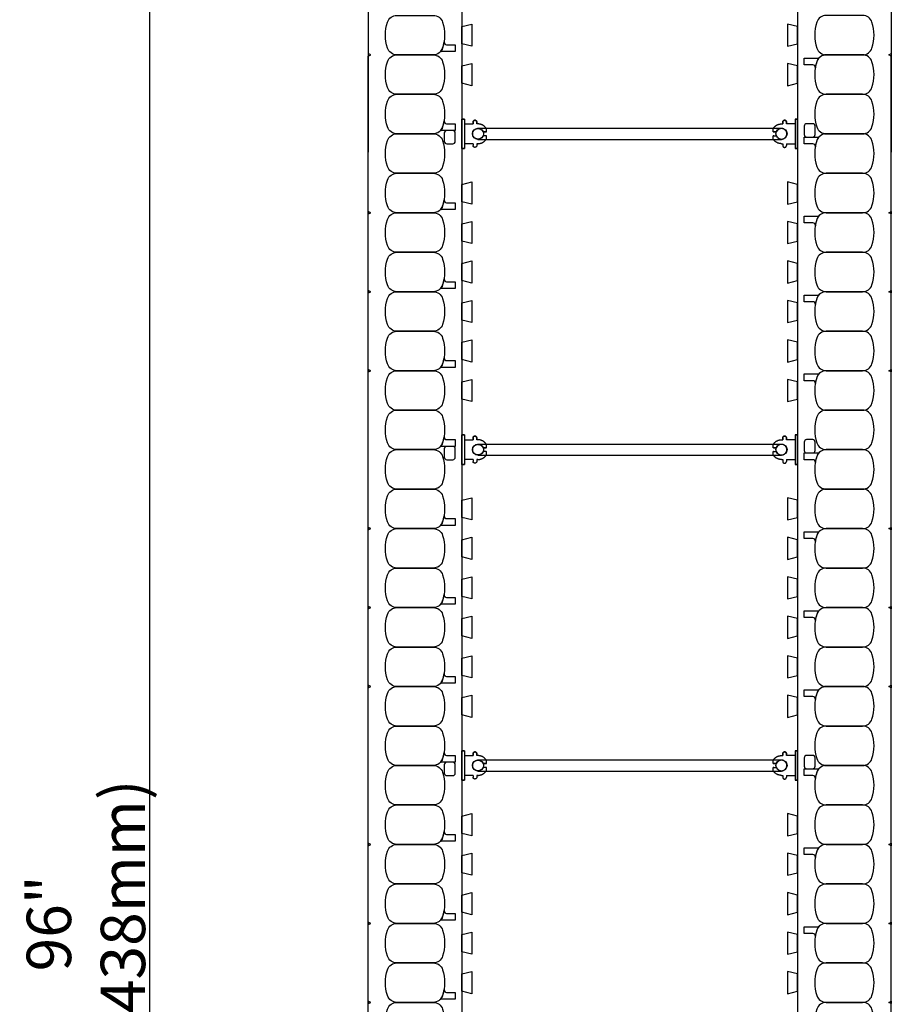
# Model space of a CAD drawing. Units: inches. Extents: x 97 to 248, y 62 to 162.
# Drawn here: x 223 to 245, y 112 to 137 of the extents above; entities that cross this region are included whole.
import ezdxf

# ---------------------------------------------------------------- set-up
doc = ezdxf.new("R2010")
doc.units = ezdxf.units.IN
doc.header["$MEASUREMENT"] = 0
for name, color, linetype in [('line25', 2, 'Continuous'), ('LINE50', 5, 'Continuous'), ('LINE9', 9, 'Continuous'), ('TEXT', 4, 'Continuous')]:
    doc.layers.add(name, color=color, linetype=linetype)
doc.styles.add('DIM', font='romans.shx', dxfattribs={"width": 0.7})
doc.dimstyles.new('ext_12', dxfattribs={"dimscale": 12, "dimtxt": 0.09375, "dimasz": 0.09375, "dimexe": 0.09375, "dimexo": 0.0625, "dimgap": 0.0625, "dimtad": 1, "dimdec": 1, "dimzin": 2, "dimdsep": 46, "dimlunit": 4, "dimtxsty": 'DIM', "dimcen": 0.09, "dimdle": 0.09375, "dimclrt": 4, "dimadec": 0, "dimazin": 0, "dimtfac": 1, "dimtdec": 1, "dimtmove": 2, "dimatfit": 3, "dimfxl": 0, "dimfrac": 2, "dimtolj": 1, "dimtzin": 0, "dimarcsym": 0})

# ---------------------------------------------------------------- blocks, each defined once
blk = doc.blocks.new('*D9')
at = {"layer": 'Defpoints', "color": 0}
for p in [(232.007, 162.002), (226.465, 66.002), (232.007, 66.002)]:
    blk.add_point(p, dxfattribs=at)
at = {"layer": 'TEXT', "color": 0, "lineweight": -2}
for p, q in [((231.257, 162.002), (225.34, 162.002)), ((226.465, 160.877), (226.465, 67.127)), ((231.257, 66.002), (225.34, 66.002))]:
    blk.add_line(p, q, dxfattribs=at)
at = {"layer": 'TEXT', "color": 0}
for points in [[(226.278, 160.877), (226.653, 160.877), (226.465, 162.002)], [(226.278, 67.127), (226.653, 67.127), (226.465, 66.002)]]:
    blk.add_solid(points, dxfattribs=at)
at = {"layer": 'TEXT', "color": 4, "insert": (224.858, 114.002), "char_height": 1.125, "attachment_point": 5, "rotation": 90, "style": 'DIM'}
blk.add_mtext('\\A1;96" (2438mm) ', dxfattribs=at)
blk = doc.blocks.new('Connector')
blk.add_point((0.271, 0))
at = {"layer": 'LINE9'}
for p, q in [((0, 0.375), (0, -0.375)), ((0.062, -0.375), (0.062, 0.375)), ((0.281, 0.25), (0.062, 0.25))]:
    blk.add_line(p, q, dxfattribs=at)
for points, weights in [([(0.007, 0.375), (0.004, 0.375), (0, 0.375)], [1, 0.972587069138, 0.950305488115]), ([(0.327, 0.343), (0.308, 0.343), (0.281, 0.317), (0.281, 0.297)], [1, 0.85355339, 0.85355339, 1]), ([(0.328, 0.343), (0.327, 0.343), (0.327, 0.343)], [1, 0.70710678, 1]), ([(0.375, 0.297), (0.375, 0.317), (0.348, 0.343), (0.329, 0.343)], [1, 0.85355339, 0.85355339, 1]), ([(0.406, 0.25), (0.546, 0.25), (0.619, 0.131)], [0.958404415409, 0.794674173519, 0.864651571113]), ([(0.619, 0.052), (0.612, 0.049), (0.604, 0.049)], [0.83615024178, 0.892081430621, 1]), ([(0.619, -0.131), (0.546, -0.25), (0.406, -0.25)], [0.864651574428, 0.794674169686, 0.958404415195]), ([(0.604, -0.049), (0.612, -0.049), (0.619, -0.052)], [1, 0.89208144177, 0.836150253337]), ([(0, -0.375), (0.004, -0.375), (0.007, -0.375)], [0.950305488115, 0.972587069138, 1]), ([(0.281, -0.297), (0.281, -0.317), (0.308, -0.343), (0.327, -0.343)], [1, 0.85355339, 0.85355339, 1]), ([(0.327, -0.343), (0.281, -0.343), (0.281, -0.297)], [1, 0.70710678, 1]), ([(0.329, -0.343), (0.348, -0.343), (0.375, -0.317), (0.375, -0.297)], [1, 0.85355339, 0.85355339, 1]), ([(0.375, -0.297), (0.375, -0.343), (0.329, -0.343)], [1, 0.70710678, 1])]:
    blk.add_rational_spline(points, weights, degree=2, dxfattribs=at)
for points, degree in [([(0, 0.375), (0.002, 0.375), (0.005, 0.375), (0.007, 0.375)], 3), ([(0.007, 0.375), (0.021, 0.375), (0.051, 0.375), (0.062, 0.375), (0.062, 0.375)], 3), ([(0.281, 0.25), (0.281, 0.297)], 1), ([(0.327, 0.343), (0.327, 0.343), (0.328, 0.343), (0.328, 0.343)], 3), ([(0.328, 0.343), (0.329, 0.343), (0.329, 0.343), (0.329, 0.343)], 3), ([(0.375, 0.25), (0.375, 0.297)], 1), ([(0.406, 0.25), (0.375, 0.25)], 1), ([(0.406, 0.25), (0.406, 0.25)], 1), ([(0.406, 0.25), (0.406, 0.25)], 1), ([(0.406, 0.25), (0.406, 0.25)], 1), ([(0.406, 0.25), (0.406, 0.25)], 1), ([(0.406, 0.25), (0.406, 0.25)], 1), ([(0.406, 0.25), (0.406, 0.25)], 1), ([(0.406, 0.25), (0.406, 0.25)], 1), ([(0.406, 0.25), (0.406, 0.25)], 1), ([(0.406, 0.25), (0.406, 0.25)], 1), ([(0.406, 0.25), (0.406, 0.25)], 1), ([(0.406, 0.25), (0.406, 0.25)], 1), ([(0.406, 0.25), (0.406, 0.25)], 1), ([(0.406, 0.25), (0.406, 0.25)], 1), ([(0.406, 0.25), (0.406, 0.25)], 1), ([(0.406, 0.25), (0.406, 0.25)], 1), ([(0.406, 0.25), (0.406, 0.25)], 1), ([(0.406, 0.25), (0.406, 0.25)], 1), ([(0.406, 0.25), (0.406, 0.25)], 1), ([(0.406, 0.25), (0.406, 0.25)], 1), ([(0.406, 0.25), (0.406, 0.25)], 1), ([(0.406, 0.25), (0.406, 0.25)], 1), ([(0.406, 0.25), (0.406, 0.25)], 1), ([(0.406, 0.25), (0.406, 0.25)], 1), ([(0.406, 0.25), (0.406, 0.25)], 1), ([(0.604, 0.049), (0.532, 0.049)], 1), ([(0.532, 0.049), (0.532, 0.049)], 1), ([(0.532, 0.049), (0.532, 0.049)], 1), ([(0.532, 0.049), (0.532, 0.049)], 1), ([(0.532, 0.049), (0.532, 0.049)], 1), ([(0.532, 0.049), (0.532, 0.049)], 1), ([(0.532, 0.049), (0.532, 0.049)], 1), ([(0.532, 0.049), (0.532, 0.049)], 1), ([(0.532, 0.049), (0.532, 0.049)], 1), ([(0.532, 0.049), (0.532, 0.049)], 1), ([(0.532, 0.049), (0.532, 0.049)], 1), ([(0.604, 0.049), (0.609, 0.049), (0.614, 0.05), (0.619, 0.052)], 3), ([(0.604, 0.049), (0.604, 0.049)], 1), ([(0.604, 0.049), (0.604, 0.049)], 1), ([(0.604, 0.049), (0.604, 0.049)], 1), ([(0.604, 0.049), (0.604, 0.049)], 1), ([(0.619, 0.131), (0.619, 0.052)], 1), ([(0.619, 0.131), (0.619, 0.131)], 1), ([(0.619, 0.131), (0.619, 0.131)], 1), ([(0.619, 0.131), (0.619, 0.131)], 1), ([(0.619, 0.131), (0.619, 0.131)], 1), ([(0.532, -0.049), (0.604, -0.049)], 1), ([(0.604, -0.049), (0.58, -0.049), (0.556, -0.049), (0.532, -0.049)], 3), ([(0.532, -0.049), (0.532, -0.049)], 1), ([(0.532, -0.049), (0.532, -0.049)], 1), ([(0.532, -0.049), (0.532, -0.049)], 1), ([(0.532, -0.049), (0.532, -0.049)], 1), ([(0.619, -0.052), (0.614, -0.05), (0.609, -0.049), (0.604, -0.049)], 3), ([(0.604, -0.049), (0.604, -0.049)], 1), ([(0.604, -0.049), (0.604, -0.049)], 1), ([(0.604, -0.049), (0.604, -0.049)], 1), ([(0.604, -0.049), (0.604, -0.049)], 1), ([(0.604, -0.049), (0.604, -0.049)], 1), ([(0.604, -0.049), (0.604, -0.049)], 1), ([(0.604, -0.049), (0.604, -0.049)], 1), ([(0.604, -0.049), (0.604, -0.049)], 1), ([(0.619, -0.052), (0.619, -0.131)], 1), ([(0.619, -0.131), (0.619, -0.131)], 1), ([(0.619, -0.131), (0.619, -0.131)], 1), ([(0.619, -0.131), (0.619, -0.131)], 1), ([(0.619, -0.131), (0.619, -0.131)], 1), ([(0.007, -0.375), (0.005, -0.375), (0.002, -0.375), (0, -0.375)], 3), ([(0.062, -0.375), (0.062, -0.375), (0.051, -0.375), (0.021, -0.375), (0.007, -0.375)], 3), ([(0.062, -0.25), (0.281, -0.25)], 1), ([(0.281, -0.297), (0.281, -0.25)], 1), ([(0.281, -0.25), (0.281, -0.297)], 1), ([(0.328, -0.343), (0.328, -0.343), (0.327, -0.343), (0.327, -0.343)], 3), ([(0.329, -0.343), (0.329, -0.343), (0.329, -0.343), (0.328, -0.343)], 3), ([(0.375, -0.25), (0.375, -0.297)], 1), ([(0.375, -0.297), (0.375, -0.25)], 1), ([(0.406, -0.25), (0.375, -0.25)], 1), ([(0.406, -0.25), (0.406, -0.25)], 1), ([(0.406, -0.25), (0.406, -0.25)], 1), ([(0.406, -0.25), (0.406, -0.25)], 1), ([(0.406, -0.25), (0.406, -0.25)], 1), ([(0.406, -0.25), (0.406, -0.25)], 1), ([(0.406, -0.25), (0.406, -0.25)], 1), ([(0.406, -0.25), (0.406, -0.25)], 1), ([(0.406, -0.25), (0.406, -0.25)], 1), ([(0.406, -0.25), (0.406, -0.25)], 1), ([(0.406, -0.25), (0.406, -0.25)], 1), ([(0.406, -0.25), (0.406, -0.25)], 1)]:
    blk.add_open_spline(points, degree=degree, dxfattribs=at)
for points, weights, knots in [([(0.062, 0.375), (0.062, 0.375), (0.046, 0.375), (0.03, 0.375), (0.007, 0.375)], [0.868718858569, 0.861102746415, 1, 0.861102734288, 0.868718859898], [0, 0, 0, 0.5, 0.5, 1, 1, 1]), ([(0.532, 0.049), (0.472, 0.203), (0.333, 0.113), (0.157, 0), (0.333, -0.113), (0.472, -0.203), (0.532, -0.049)], [0.899508922286, 0.599718215298, 1, 0.54226024, 1, 0.599718224335, 0.899508908749], [0, 0, 0, 0.318112, 0.318112, 0.681888, 0.681888, 1, 1, 1]), ([(0.007, -0.375), (0.03, -0.375), (0.046, -0.375), (0.062, -0.375), (0.062, -0.375)], [0.868718859319, 0.861102739573, 1, 0.861102742958, 0.868718858948], [0, 0, 0, 0.5, 0.5, 1, 1, 1])]:
    blk.add_rational_spline(points, weights, degree=2, knots=knots, dxfattribs=at)
blk = doc.blocks.new('WEB_CENTRE_TOP')
for p, q in [((-0.141, 0), (-0.141, 7.688)), ((0.141, 0), (0.141, 7.688))]:
    blk.add_line(p, q)
for centre in [(0, 7.688), (0, 0)]:
    blk.add_circle(centre, 0.141)

msp = doc.modelspace()

# ---------------------------------------------------------------- linework, layer by layer
at = {"layer": 'line25'}
for p, q in [((234.382, 162.002), (234.382, 133.534)), ((242.882, 162.002), (242.882, 133.534)), ((234.382, 133.627), (234.382, 66.002)), ((242.882, 133.627), (242.882, 66.002))]:
    msp.add_line(p, q, dxfattribs=at)
for points in [[(234.382, 136.721), (234.632, 136.783), (234.632, 136.221), (234.382, 136.283)], [(242.882, 136.721), (242.632, 136.783), (242.632, 136.221), (242.882, 136.283)], [(234.382, 135.721), (234.632, 135.783), (234.632, 135.221), (234.382, 135.283)], [(242.882, 135.721), (242.632, 135.783), (242.632, 135.221), (242.882, 135.283)], [(234.382, 132.721), (234.632, 132.783), (234.632, 132.221), (234.382, 132.283)], [(242.882, 132.721), (242.632, 132.783), (242.632, 132.221), (242.882, 132.283)], [(234.382, 131.721), (234.632, 131.783), (234.632, 131.221), (234.382, 131.283)], [(242.882, 131.721), (242.632, 131.783), (242.632, 131.221), (242.882, 131.283)], [(234.382, 130.721), (234.632, 130.783), (234.632, 130.221), (234.382, 130.283)], [(242.882, 130.721), (242.632, 130.783), (242.632, 130.221), (242.882, 130.283)], [(234.382, 129.721), (234.632, 129.783), (234.632, 129.221), (234.382, 129.283)], [(242.882, 129.721), (242.632, 129.783), (242.632, 129.221), (242.882, 129.283)], [(234.382, 128.721), (234.632, 128.783), (234.632, 128.221), (234.382, 128.283)], [(242.882, 128.721), (242.632, 128.783), (242.632, 128.221), (242.882, 128.283)], [(234.382, 127.721), (234.632, 127.783), (234.632, 127.221), (234.382, 127.283)], [(242.882, 127.721), (242.632, 127.783), (242.632, 127.221), (242.882, 127.283)], [(234.382, 124.721), (234.632, 124.783), (234.632, 124.221), (234.382, 124.283)], [(242.882, 124.721), (242.632, 124.783), (242.632, 124.221), (242.882, 124.283)], [(234.382, 123.721), (234.632, 123.783), (234.632, 123.221), (234.382, 123.283)], [(242.882, 123.721), (242.632, 123.783), (242.632, 123.221), (242.882, 123.283)], [(234.382, 122.721), (234.632, 122.783), (234.632, 122.221), (234.382, 122.283)], [(242.882, 122.721), (242.632, 122.783), (242.632, 122.221), (242.882, 122.283)], [(234.382, 121.721), (234.632, 121.783), (234.632, 121.221), (234.382, 121.283)], [(242.882, 121.721), (242.632, 121.783), (242.632, 121.221), (242.882, 121.283)], [(234.382, 120.721), (234.632, 120.783), (234.632, 120.221), (234.382, 120.283)], [(242.882, 120.721), (242.632, 120.783), (242.632, 120.221), (242.882, 120.283)], [(234.382, 119.721), (234.632, 119.783), (234.632, 119.221), (234.382, 119.283)], [(242.882, 119.721), (242.632, 119.783), (242.632, 119.221), (242.882, 119.283)], [(234.382, 116.721), (234.632, 116.783), (234.632, 116.221), (234.382, 116.283)], [(242.882, 116.721), (242.632, 116.783), (242.632, 116.221), (242.882, 116.283)], [(234.382, 115.721), (234.632, 115.783), (234.632, 115.221), (234.382, 115.283)], [(242.882, 115.721), (242.632, 115.783), (242.632, 115.221), (242.882, 115.283)], [(234.382, 114.721), (234.632, 114.783), (234.632, 114.221), (234.382, 114.283)], [(242.882, 114.721), (242.632, 114.783), (242.632, 114.221), (242.882, 114.283)], [(234.382, 113.721), (234.632, 113.783), (234.632, 113.221), (234.382, 113.283)], [(242.882, 113.721), (242.632, 113.783), (242.632, 113.221), (242.882, 113.283)], [(234.382, 112.721), (234.632, 112.783), (234.632, 112.221), (234.382, 112.283)], [(242.882, 112.721), (242.632, 112.783), (242.632, 112.221), (242.882, 112.283)]]:
    msp.add_lwpolyline(points, close=True, dxfattribs=at)
at = {"layer": 'LINE50'}
for p, q in [((232.007, 162.002), (232.007, 133.534)), ((245.257, 162.002), (245.257, 133.534)), ((232.007, 66.002), (232.007, 135.971)), ((245.257, 66.002), (245.257, 135.971))]:
    msp.add_line(p, q, dxfattribs=at)
at = {"layer": 'LINE9'}
for points in [[(233.893, 136.829, -0.157671), (233.893, 136.175, -0.325305), (233.655, 136.002), (232.734, 136.002, -0.325305), (232.496, 136.175, -0.157671), (232.496, 136.829, -0.325305), (232.734, 137.002), (233.655, 137.002, -0.325305)], [(243.371, 136.829, 0.157671), (243.371, 136.175, 0.325305), (243.609, 136.002), (244.53, 136.002, 0.325305), (244.768, 136.175, 0.157671), (244.768, 136.829, 0.325305), (244.53, 137.002), (243.609, 137.002, 0.325305)], [(233.893, 136.175, 0.037267), (233.931, 136.329, 0.463036), (233.992, 136.256), (234.214, 136.256), (234.214, 136.085), (233.868, 136.085, 0.189002), (233.825, 136.068, 0.128407)], [(233.893, 135.829, -0.157671), (233.893, 135.175, -0.325305), (233.655, 135.002), (232.734, 135.002, -0.325305), (232.496, 135.175, -0.157671), (232.496, 135.829, -0.325305), (232.734, 136.002), (233.655, 136.002, -0.325305)], [(243.371, 135.829, 0.037267), (243.334, 135.675, 0.463036), (243.272, 135.748), (243.051, 135.748), (243.051, 135.919), (243.397, 135.919, 0.189002), (243.439, 135.935, 0.128407)], [(243.371, 135.829, 0.157671), (243.371, 135.175, 0.325305), (243.609, 135.002), (244.53, 135.002, 0.325305), (244.768, 135.175, 0.157671), (244.768, 135.829, 0.325305), (244.53, 136.002), (243.609, 136.002, 0.325305)], [(233.893, 134.829, -0.157671), (233.893, 134.175, -0.325305), (233.655, 134.002), (232.734, 134.002, -0.325305), (232.496, 134.175, -0.157671), (232.496, 134.829, -0.325305), (232.734, 135.002), (233.655, 135.002, -0.325305)], [(243.371, 134.829, 0.157671), (243.371, 134.175, 0.325305), (243.609, 134.002), (244.53, 134.002, 0.325305), (244.768, 134.175, 0.157671), (244.768, 134.829, 0.325305), (244.53, 135.002), (243.609, 135.002, 0.325305)], [(233.893, 134.175, 0.037267), (233.931, 134.329, 0.463036), (233.992, 134.256), (234.214, 134.256), (234.214, 134.085), (233.868, 134.085, 0.189002), (233.825, 134.068, 0.128407)], [(233.893, 134.175, 0.037267), (233.931, 134.329, 0.463036), (233.992, 134.256), (234.214, 134.256), (234.214, 134.085), (233.868, 134.085, 0.189002), (233.825, 134.068, 0.128407)], [(243.051, 134.193), (243.051, 133.981, 0.414214), (243.113, 133.919), (243.266, 133.919, 0.414214), (243.328, 133.981), (243.328, 134.193, 0.414214), (243.266, 134.256), (243.113, 134.256, 0.414214)], [(233.893, 133.829, -0.157671), (233.893, 133.175, -0.325305), (233.655, 133.002), (232.734, 133.002, -0.325305), (232.496, 133.175, -0.157671), (232.496, 133.829, -0.325305), (232.734, 134.002), (233.655, 134.002, -0.325305)], [(233.999, 134.085, 0.414214), (233.936, 134.023), (233.936, 133.81, 0.414214), (233.999, 133.748), (234.151, 133.748, 0.414214), (234.214, 133.81), (234.214, 134.023, 0.414214), (234.151, 134.085)], [(243.371, 133.829, 0.037267), (243.334, 133.675, 0.463036), (243.272, 133.748), (243.051, 133.748), (243.051, 133.919), (243.397, 133.919, 0.189002), (243.439, 133.935, 0.128407)], [(243.371, 133.829, 0.157671), (243.371, 133.175, 0.325305), (243.609, 133.002), (244.53, 133.002, 0.325305), (244.768, 133.175, 0.157671), (244.768, 133.829, 0.325305), (244.53, 134.002), (243.609, 134.002, 0.325305)], [(233.893, 132.829, -0.157671), (233.893, 132.175, -0.325305), (233.655, 132.002), (232.734, 132.002, -0.325305), (232.496, 132.175, -0.157671), (232.496, 132.829, -0.325305), (232.734, 133.002), (233.655, 133.002, -0.325305)], [(243.371, 132.829, 0.157671), (243.371, 132.175, 0.325305), (243.609, 132.002), (244.53, 132.002, 0.325305), (244.768, 132.175, 0.157671), (244.768, 132.829, 0.325305), (244.53, 133.002), (243.609, 133.002, 0.325305)], [(233.893, 132.175, 0.037267), (233.931, 132.329, 0.463036), (233.992, 132.256), (234.214, 132.256), (234.214, 132.085), (233.868, 132.085, 0.189002), (233.825, 132.068, 0.128407)], [(233.893, 131.829, -0.157671), (233.893, 131.175, -0.325305), (233.655, 131.002), (232.734, 131.002, -0.325305), (232.496, 131.175, -0.157671), (232.496, 131.829, -0.325305), (232.734, 132.002), (233.655, 132.002, -0.325305)], [(243.371, 131.829, 0.037267), (243.334, 131.675, 0.463036), (243.272, 131.748), (243.051, 131.748), (243.051, 131.919), (243.397, 131.919, 0.189002), (243.439, 131.935, 0.128407)], [(243.371, 131.829, 0.157671), (243.371, 131.175, 0.325305), (243.609, 131.002), (244.53, 131.002, 0.325305), (244.768, 131.175, 0.157671), (244.768, 131.829, 0.325305), (244.53, 132.002), (243.609, 132.002, 0.325305)], [(233.893, 130.829, -0.157671), (233.893, 130.175, -0.325305), (233.655, 130.002), (232.734, 130.002, -0.325305), (232.496, 130.175, -0.157671), (232.496, 130.829, -0.325305), (232.734, 131.002), (233.655, 131.002, -0.325305)], [(243.371, 130.829, 0.157671), (243.371, 130.175, 0.325305), (243.609, 130.002), (244.53, 130.002, 0.325305), (244.768, 130.175, 0.157671), (244.768, 130.829, 0.325305), (244.53, 131.002), (243.609, 131.002, 0.325305)], [(233.893, 130.175, 0.037267), (233.931, 130.329, 0.463036), (233.992, 130.256), (234.214, 130.256), (234.214, 130.085), (233.868, 130.085, 0.189002), (233.825, 130.068, 0.128407)], [(233.893, 129.829, -0.157671), (233.893, 129.175, -0.325305), (233.655, 129.002), (232.734, 129.002, -0.325305), (232.496, 129.175, -0.157671), (232.496, 129.829, -0.325305), (232.734, 130.002), (233.655, 130.002, -0.325305)], [(243.371, 129.829, 0.037267), (243.334, 129.675, 0.463036), (243.272, 129.748), (243.051, 129.748), (243.051, 129.919), (243.397, 129.919, 0.189002), (243.439, 129.935, 0.128407)], [(243.371, 129.829, 0.157671), (243.371, 129.175, 0.325305), (243.609, 129.002), (244.53, 129.002, 0.325305), (244.768, 129.175, 0.157671), (244.768, 129.829, 0.325305), (244.53, 130.002), (243.609, 130.002, 0.325305)], [(233.893, 128.829, -0.157671), (233.893, 128.175, -0.325305), (233.655, 128.002), (232.734, 128.002, -0.325305), (232.496, 128.175, -0.157671), (232.496, 128.829, -0.325305), (232.734, 129.002), (233.655, 129.002, -0.325305)], [(243.371, 128.829, 0.157671), (243.371, 128.175, 0.325305), (243.609, 128.002), (244.53, 128.002, 0.325305), (244.768, 128.175, 0.157671), (244.768, 128.829, 0.325305), (244.53, 129.002), (243.609, 129.002, 0.325305)], [(233.893, 128.175, 0.037267), (233.931, 128.329, 0.463036), (233.992, 128.256), (234.214, 128.256), (234.214, 128.085), (233.868, 128.085, 0.189002), (233.825, 128.068, 0.128407)], [(233.893, 127.829, -0.157671), (233.893, 127.175, -0.325305), (233.655, 127.002), (232.734, 127.002, -0.325305), (232.496, 127.175, -0.157671), (232.496, 127.829, -0.325305), (232.734, 128.002), (233.655, 128.002, -0.325305)], [(243.371, 127.829, 0.157671), (243.371, 127.175, 0.325305), (243.609, 127.002), (244.53, 127.002, 0.325305), (244.768, 127.175, 0.157671), (244.768, 127.829, 0.325305), (244.53, 128.002), (243.609, 128.002, 0.325305)], [(243.371, 127.829, 0.037267), (243.334, 127.675, 0.463036), (243.272, 127.748), (243.051, 127.748), (243.051, 127.919), (243.397, 127.919, 0.189002), (243.439, 127.935, 0.128407)], [(233.893, 126.829, -0.157671), (233.893, 126.175, -0.325305), (233.655, 126.002), (232.734, 126.002, -0.325305), (232.496, 126.175, -0.157671), (232.496, 126.829, -0.325305), (232.734, 127.002), (233.655, 127.002, -0.325305)], [(243.371, 126.829, 0.157671), (243.371, 126.175, 0.325305), (243.609, 126.002), (244.53, 126.002, 0.325305), (244.768, 126.175, 0.157671), (244.768, 126.829, 0.325305), (244.53, 127.002), (243.609, 127.002, 0.325305)], [(233.893, 126.175, 0.037267), (233.931, 126.329, 0.463036), (233.992, 126.256), (234.214, 126.256), (234.214, 126.085), (233.868, 126.085, 0.189002), (233.825, 126.068, 0.128407)], [(233.893, 126.175, 0.037267), (233.931, 126.329, 0.463036), (233.992, 126.256), (234.214, 126.256), (234.214, 126.085), (233.868, 126.085, 0.189002), (233.825, 126.068, 0.128407)], [(243.051, 126.193), (243.051, 125.981, 0.414214), (243.113, 125.919), (243.266, 125.919, 0.414214), (243.328, 125.981), (243.328, 126.193, 0.414214), (243.266, 126.256), (243.113, 126.256, 0.414214)], [(233.893, 125.829, -0.157671), (233.893, 125.175, -0.325305), (233.655, 125.002), (232.734, 125.002, -0.325305), (232.496, 125.175, -0.157671), (232.496, 125.829, -0.325305), (232.734, 126.002), (233.655, 126.002, -0.325305)], [(233.999, 126.085, 0.414214), (233.936, 126.023), (233.936, 125.81, 0.414214), (233.999, 125.748), (234.151, 125.748, 0.414214), (234.214, 125.81), (234.214, 126.023, 0.414214), (234.151, 126.085)], [(243.371, 125.829, 0.157671), (243.371, 125.175, 0.325305), (243.609, 125.002), (244.53, 125.002, 0.325305), (244.768, 125.175, 0.157671), (244.768, 125.829, 0.325305), (244.53, 126.002), (243.609, 126.002, 0.325305)], [(243.371, 125.829, 0.037267), (243.334, 125.675, 0.463036), (243.272, 125.748), (243.051, 125.748), (243.051, 125.919), (243.397, 125.919, 0.189002), (243.439, 125.935, 0.128407)], [(233.893, 124.829, -0.157671), (233.893, 124.175, -0.325305), (233.655, 124.002), (232.734, 124.002, -0.325305), (232.496, 124.175, -0.157671), (232.496, 124.829, -0.325305), (232.734, 125.002), (233.655, 125.002, -0.325305)], [(243.371, 124.829, 0.157671), (243.371, 124.175, 0.325305), (243.609, 124.002), (244.53, 124.002, 0.325305), (244.768, 124.175, 0.157671), (244.768, 124.829, 0.325305), (244.53, 125.002), (243.609, 125.002, 0.325305)], [(233.893, 124.175, 0.037267), (233.931, 124.329, 0.463036), (233.992, 124.256), (234.214, 124.256), (234.214, 124.085), (233.868, 124.085, 0.189002), (233.825, 124.068, 0.128407)], [(233.893, 123.829, -0.157671), (233.893, 123.175, -0.325305), (233.655, 123.002), (232.734, 123.002, -0.325305), (232.496, 123.175, -0.157671), (232.496, 123.829, -0.325305), (232.734, 124.002), (233.655, 124.002, -0.325305)], [(243.371, 123.829, 0.157671), (243.371, 123.175, 0.325305), (243.609, 123.002), (244.53, 123.002, 0.325305), (244.768, 123.175, 0.157671), (244.768, 123.829, 0.325305), (244.53, 124.002), (243.609, 124.002, 0.325305)], [(243.371, 123.829, 0.037267), (243.334, 123.675, 0.463036), (243.272, 123.748), (243.051, 123.748), (243.051, 123.919), (243.397, 123.919, 0.189002), (243.439, 123.935, 0.128407)], [(233.893, 122.829, -0.157671), (233.893, 122.175, -0.325305), (233.655, 122.002), (232.734, 122.002, -0.325305), (232.496, 122.175, -0.157671), (232.496, 122.829, -0.325305), (232.734, 123.002), (233.655, 123.002, -0.325305)], [(243.371, 122.829, 0.157671), (243.371, 122.175, 0.325305), (243.609, 122.002), (244.53, 122.002, 0.325305), (244.768, 122.175, 0.157671), (244.768, 122.829, 0.325305), (244.53, 123.002), (243.609, 123.002, 0.325305)], [(233.893, 122.175, 0.037267), (233.931, 122.329, 0.463036), (233.992, 122.256), (234.214, 122.256), (234.214, 122.085), (233.868, 122.085, 0.189002), (233.825, 122.068, 0.128407)], [(233.893, 121.829, -0.157671), (233.893, 121.175, -0.325305), (233.655, 121.002), (232.734, 121.002, -0.325305), (232.496, 121.175, -0.157671), (232.496, 121.829, -0.325305), (232.734, 122.002), (233.655, 122.002, -0.325305)], [(243.371, 121.829, 0.157671), (243.371, 121.175, 0.325305), (243.609, 121.002), (244.53, 121.002, 0.325305), (244.768, 121.175, 0.157671), (244.768, 121.829, 0.325305), (244.53, 122.002), (243.609, 122.002, 0.325305)], [(243.371, 121.829, 0.037267), (243.334, 121.675, 0.463036), (243.272, 121.748), (243.051, 121.748), (243.051, 121.919), (243.397, 121.919, 0.189002), (243.439, 121.935, 0.128407)], [(233.893, 120.829, -0.157671), (233.893, 120.175, -0.325305), (233.655, 120.002), (232.734, 120.002, -0.325305), (232.496, 120.175, -0.157671), (232.496, 120.829, -0.325305), (232.734, 121.002), (233.655, 121.002, -0.325305)], [(243.371, 120.829, 0.157671), (243.371, 120.175, 0.325305), (243.609, 120.002), (244.53, 120.002, 0.325305), (244.768, 120.175, 0.157671), (244.768, 120.829, 0.325305), (244.53, 121.002), (243.609, 121.002, 0.325305)], [(233.893, 120.175, 0.037267), (233.931, 120.329, 0.463036), (233.992, 120.256), (234.214, 120.256), (234.214, 120.085), (233.868, 120.085, 0.189002), (233.825, 120.068, 0.128407)], [(233.893, 119.829, -0.157671), (233.893, 119.175, -0.325305), (233.655, 119.002), (232.734, 119.002, -0.325305), (232.496, 119.175, -0.157671), (232.496, 119.829, -0.325305), (232.734, 120.002), (233.655, 120.002, -0.325305)], [(243.371, 119.829, 0.157671), (243.371, 119.175, 0.325305), (243.609, 119.002), (244.53, 119.002, 0.325305), (244.768, 119.175, 0.157671), (244.768, 119.829, 0.325305), (244.53, 120.002), (243.609, 120.002, 0.325305)], [(243.371, 119.829, 0.037267), (243.334, 119.675, 0.463036), (243.272, 119.748), (243.051, 119.748), (243.051, 119.919), (243.397, 119.919, 0.189002), (243.439, 119.935, 0.128407)], [(233.893, 118.829, -0.157671), (233.893, 118.175, -0.325305), (233.655, 118.002), (232.734, 118.002, -0.325305), (232.496, 118.175, -0.157671), (232.496, 118.829, -0.325305), (232.734, 119.002), (233.655, 119.002, -0.325305)], [(243.371, 118.829, 0.157671), (243.371, 118.175, 0.325305), (243.609, 118.002), (244.53, 118.002, 0.325305), (244.768, 118.175, 0.157671), (244.768, 118.829, 0.325305), (244.53, 119.002), (243.609, 119.002, 0.325305)], [(233.893, 118.175, 0.037267), (233.931, 118.329, 0.463036), (233.992, 118.256), (234.214, 118.256), (234.214, 118.085), (233.868, 118.085, 0.189002), (233.825, 118.068, 0.128407)], [(233.893, 118.175, 0.037267), (233.931, 118.329, 0.463036), (233.992, 118.256), (234.214, 118.256), (234.214, 118.085), (233.868, 118.085, 0.189002), (233.825, 118.068, 0.128407)], [(243.051, 118.193), (243.051, 117.981, 0.414214), (243.113, 117.919), (243.266, 117.919, 0.414214), (243.328, 117.981), (243.328, 118.193, 0.414214), (243.266, 118.256), (243.113, 118.256, 0.414214)], [(233.893, 117.829, -0.157671), (233.893, 117.175, -0.325305), (233.655, 117.002), (232.734, 117.002, -0.325305), (232.496, 117.175, -0.157671), (232.496, 117.829, -0.325305), (232.734, 118.002), (233.655, 118.002, -0.325305)], [(233.999, 118.085, 0.414214), (233.936, 118.023), (233.936, 117.81, 0.414214), (233.999, 117.748), (234.151, 117.748, 0.414214), (234.214, 117.81), (234.214, 118.023, 0.414214), (234.151, 118.085)], [(243.371, 117.829, 0.157671), (243.371, 117.175, 0.325305), (243.609, 117.002), (244.53, 117.002, 0.325305), (244.768, 117.175, 0.157671), (244.768, 117.829, 0.325305), (244.53, 118.002), (243.609, 118.002, 0.325305)], [(243.371, 117.829, 0.037267), (243.334, 117.675, 0.463036), (243.272, 117.748), (243.051, 117.748), (243.051, 117.919), (243.397, 117.919, 0.189002), (243.439, 117.935, 0.128407)], [(233.893, 116.829, -0.157671), (233.893, 116.175, -0.325305), (233.655, 116.002), (232.734, 116.002, -0.325305), (232.496, 116.175, -0.157671), (232.496, 116.829, -0.325305), (232.734, 117.002), (233.655, 117.002, -0.325305)], [(243.371, 116.829, 0.157671), (243.371, 116.175, 0.325305), (243.609, 116.002), (244.53, 116.002, 0.325305), (244.768, 116.175, 0.157671), (244.768, 116.829, 0.325305), (244.53, 117.002), (243.609, 117.002, 0.325305)], [(233.893, 116.175, 0.037267), (233.931, 116.329, 0.463036), (233.992, 116.256), (234.214, 116.256), (234.214, 116.085), (233.868, 116.085, 0.189002), (233.825, 116.068, 0.128407)], [(233.893, 115.829, -0.157671), (233.893, 115.175, -0.325305), (233.655, 115.002), (232.734, 115.002, -0.325305), (232.496, 115.175, -0.157671), (232.496, 115.829, -0.325305), (232.734, 116.002), (233.655, 116.002, -0.325305)], [(243.371, 115.829, 0.157671), (243.371, 115.175, 0.325305), (243.609, 115.002), (244.53, 115.002, 0.325305), (244.768, 115.175, 0.157671), (244.768, 115.829, 0.325305), (244.53, 116.002), (243.609, 116.002, 0.325305)], [(243.371, 115.829, 0.037267), (243.334, 115.675, 0.463036), (243.272, 115.748), (243.051, 115.748), (243.051, 115.919), (243.397, 115.919, 0.189002), (243.439, 115.935, 0.128407)], [(233.893, 114.829, -0.157671), (233.893, 114.175, -0.325305), (233.655, 114.002), (232.734, 114.002, -0.325305), (232.496, 114.175, -0.157671), (232.496, 114.829, -0.325305), (232.734, 115.002), (233.655, 115.002, -0.325305)], [(243.371, 114.829, 0.157671), (243.371, 114.175, 0.325305), (243.609, 114.002), (244.53, 114.002, 0.325305), (244.768, 114.175, 0.157671), (244.768, 114.829, 0.325305), (244.53, 115.002), (243.609, 115.002, 0.325305)], [(233.893, 114.175, 0.037267), (233.931, 114.329, 0.463036), (233.992, 114.256), (234.214, 114.256), (234.214, 114.085), (233.868, 114.085, 0.189002), (233.825, 114.068, 0.128407)], [(233.893, 113.829, -0.157671), (233.893, 113.175, -0.325305), (233.655, 113.002), (232.734, 113.002, -0.325305), (232.496, 113.175, -0.157671), (232.496, 113.829, -0.325305), (232.734, 114.002), (233.655, 114.002, -0.325305)], [(243.371, 113.829, 0.157671), (243.371, 113.175, 0.325305), (243.609, 113.002), (244.53, 113.002, 0.325305), (244.768, 113.175, 0.157671), (244.768, 113.829, 0.325305), (244.53, 114.002), (243.609, 114.002, 0.325305)], [(243.371, 113.829, 0.037267), (243.334, 113.675, 0.463036), (243.272, 113.748), (243.051, 113.748), (243.051, 113.919), (243.397, 113.919, 0.189002), (243.439, 113.935, 0.128407)], [(233.893, 112.829, -0.157671), (233.893, 112.175, -0.325305), (233.655, 112.002), (232.734, 112.002, -0.325305), (232.496, 112.175, -0.157671), (232.496, 112.829, -0.325305), (232.734, 113.002), (233.655, 113.002, -0.325305)], [(243.371, 112.829, 0.157671), (243.371, 112.175, 0.325305), (243.609, 112.002), (244.53, 112.002, 0.325305), (244.768, 112.175, 0.157671), (244.768, 112.829, 0.325305), (244.53, 113.002), (243.609, 113.002, 0.325305)], [(233.893, 112.175, 0.037267), (233.931, 112.329, 0.463036), (233.992, 112.256), (234.214, 112.256), (234.214, 112.085), (233.868, 112.085, 0.189002), (233.825, 112.068, 0.128407)], [(233.893, 111.829, -0.157671), (233.893, 111.175, -0.325305), (233.655, 111.002), (232.734, 111.002, -0.325305), (232.496, 111.175, -0.157671), (232.496, 111.829, -0.325305), (232.734, 112.002), (233.655, 112.002, -0.325305)], [(243.371, 111.829, 0.157671), (243.371, 111.175, 0.325305), (243.609, 111.002), (244.53, 111.002, 0.325305), (244.768, 111.175, 0.157671), (244.768, 111.829, 0.325305), (244.53, 112.002), (243.609, 112.002, 0.325305)]]:
    msp.add_lwpolyline(points, format="xyb", close=True, dxfattribs=at)
for points in [[(232.007, 135.971), (232.072, 136.002), (232.007, 136.033)], [(245.257, 135.971), (245.193, 136.002), (245.257, 136.033)], [(232.007, 131.971), (232.072, 132.002), (232.007, 132.033)], [(245.257, 131.971), (245.193, 132.002), (245.257, 132.033)], [(232.007, 129.971), (232.072, 130.002), (232.007, 130.033)], [(245.257, 129.971), (245.193, 130.002), (245.257, 130.033)], [(232.007, 127.971), (232.072, 128.002), (232.007, 128.033)], [(245.257, 127.971), (245.193, 128.002), (245.257, 128.033)], [(232.007, 123.971), (232.072, 124.002), (232.007, 124.033)], [(245.257, 123.971), (245.193, 124.002), (245.257, 124.033)], [(232.007, 121.971), (232.072, 122.002), (232.007, 122.033)], [(245.257, 121.971), (245.193, 122.002), (245.257, 122.033)], [(232.007, 119.971), (232.072, 120.002), (232.007, 120.033)], [(245.257, 119.971), (245.193, 120.002), (245.257, 120.033)], [(232.007, 115.971), (232.072, 116.002), (232.007, 116.033)], [(245.257, 115.971), (245.193, 116.002), (245.257, 116.033)], [(232.007, 113.971), (232.072, 114.002), (232.007, 114.033)], [(245.257, 113.971), (245.193, 114.002), (245.257, 114.033)], [(232.007, 111.971), (232.072, 112.002), (232.007, 112.033)], [(245.257, 111.971), (245.193, 112.002), (245.257, 112.033)]]:
    msp.add_lwpolyline(points, close=True, dxfattribs=at)

# ---------------------------------------------------------------- block references
at = {"xscale": -1, "rotation": 180}
for p in [(234.382, 134.002), (234.382, 126.002), (234.382, 118.002)]:
    msp.add_blockref('Connector', p, dxfattribs=at)
at = {"rotation": 180}
for p in [(242.882, 134.002), (242.882, 126.002), (242.882, 118.002)]:
    msp.add_blockref('Connector', p, dxfattribs=at)
at = {"layer": 'LINE9', "rotation": 270}
for p in [(234.788, 134.002), (234.788, 126.002), (234.788, 118.002)]:
    msp.add_blockref('WEB_CENTRE_TOP', p, dxfattribs=at)

# ---------------------------------------------------------------- dimensions: what is measured, and where the dimension line sits
at = {"layer": 'TEXT'}
dim = msp.add_linear_dim(base=(226.465, 66.002), p1=(232.007, 162.002), p2=(232.007, 66.002), angle=90, text='96" (2438mm) ', dimstyle='ext_12', dxfattribs=at)
dim.commit()
dim.dimension.update_dxf_attribs({"geometry": '*D9', "text_midpoint": (224.858, 114.002)})

doc.saveas('drawing.dxf')
